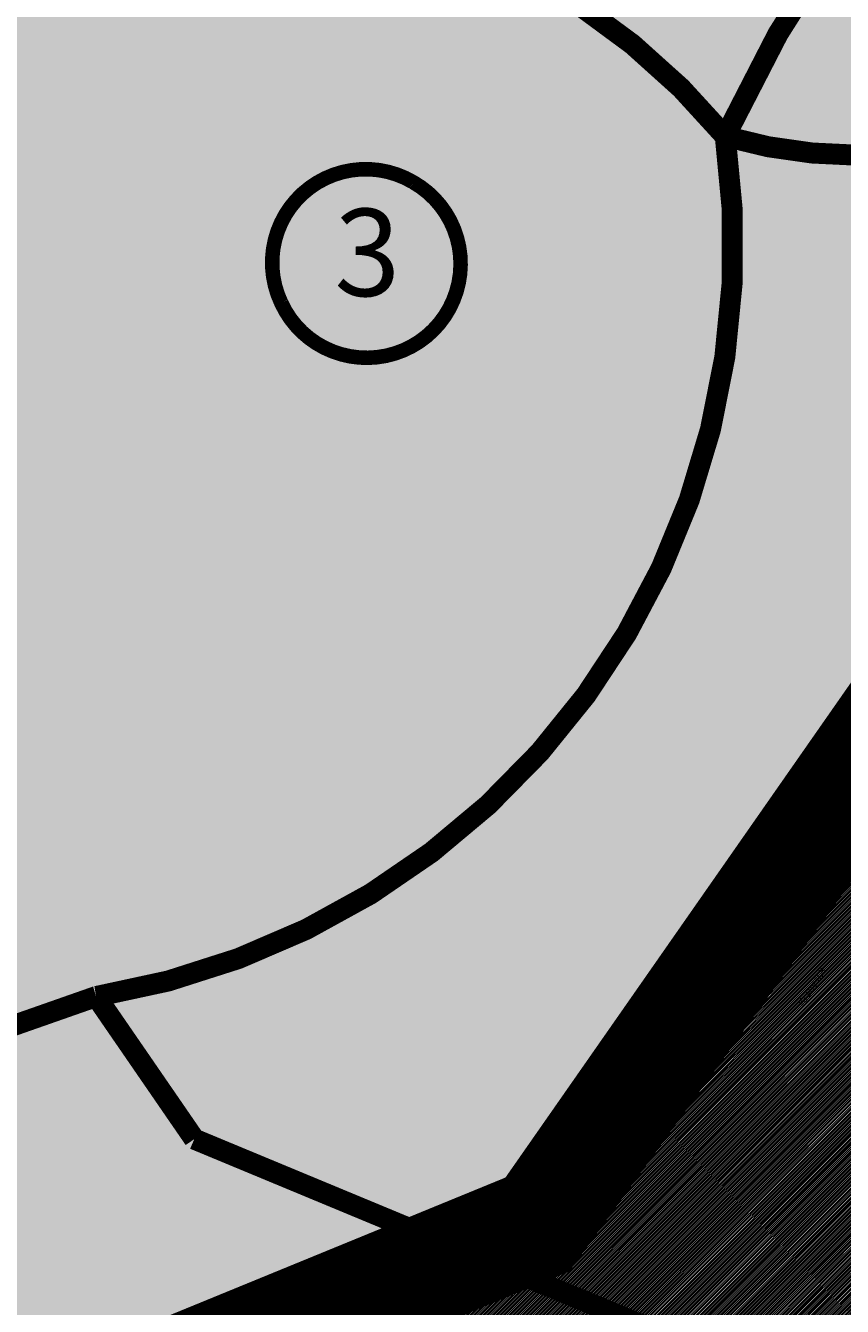
# Model space of a CAD drawing. Extents: x 544713 to 546720, y 6581012 to 6583071.
# Drawn here: x 545184 to 545262, y 6581701 to 6581823 of the extents above; entities that cross this region are included whole.
import ezdxf
from ezdxf.enums import TextEntityAlignment as Align

# ---------------------------------------------------------------- set-up
doc = ezdxf.new("R2010")
doc.units = 0
doc.header["$MEASUREMENT"] = 0
for name, pattern in [('CENTER', [2, 1.25, -0.25, 0.25, -0.25]), ('DASHED', [0.75, 0.5, -0.25]), ('DASHED2', [9.525, 6.35, -3.175])]:
    doc.linetypes.add(name, pattern=pattern)
for name, color, linetype, lineweight, true_color in [('2D Drafting - General_Pen_No__115', 7, 'Continuous', 13, 0xff66ff), ('2D Drafting - General_Pen_No__169', 7, 'Continuous', 13, 0x68b353), ('2D Drafting - General_Pen_No__177', 7, 'Continuous', 15, 0xf1d507)]:
    doc.layers.add(name, color=color, linetype=linetype, lineweight=lineweight, true_color=true_color)
for name, color, linetype, lineweight in [('dp.plan', 5, 'Continuous', 0), ('OPT-DP-ala', 129, 'CENTER', 9), ('OPT-kinnistu piir', 38, 'Continuous', 0), ('OPT-mood-krunt', 1, 'Continuous', 0), ('OPT_DP-naaber-kehtestatud', 7, 'Continuous', 9), ('VEEKOGU_Pen_No__7', 7, 'Continuous', 13)]:
    doc.layers.add(name, color=color, linetype=linetype, lineweight=lineweight)
doc.layers.add('K-naaberplaneering', color=162, linetype='Continuous')
doc.styles.add('GENERATED_STYLE_3', font='romanc.shx')
doc.styles.add('Tahoma', font='tahomabd.ttf', dxfattribs={"height": 5})

# ---------------------------------------------------------------- blocks, each defined once
blk = doc.blocks.new('DP-pos-nr')
at = {"layer": 'K-naaberplaneering'}
h = blk.add_hatch(color=254, dxfattribs=at)
edge = h.paths.add_edge_path()
edge.add_arc((0, 0), 6.506, 0, 360)
at = {"layer": 'K-naaberplaneering', "const_width": 1}
blk.add_lwpolyline([(-5.925, -2.687, 1.373155), (3.16, 5.604, 0.740441), (-5.925, -2.687, -0.170654)], format="xyb", dxfattribs=at)
at = {"layer": 'K-naaberplaneering'}
blk.add_circle((0, 0), 6.506, dxfattribs=at)
at = {"layer": 'K-naaberplaneering', "style": 'Tahoma'}
blk.add_attdef('NUMBER', text='', height=7, dxfattribs=at).set_placement((0, 0), align=Align.MIDDLE)

msp = doc.modelspace()

# ---------------------------------------------------------------- hatches: boundary and pattern name
at = {"layer": '2D Drafting - General_Pen_No__169', "linetype": 'Continuous', "lineweight": 0}
msp.add_hatch(color=256, dxfattribs=at).paths.add_polyline_path([(545310.13, 6581888.21), (545243.71, 6581826.77), (545190.19, 6581885.06), (545107.89, 6581809.51), (545051.05, 6581757.32), (545014.71, 6581723.96), (545078.57, 6581641.69), (545234.53, 6581706.02), (545308.58, 6581807.98), (545381.84, 6581936.78), (545377.88, 6581992.84), (545362.92, 6581991.8), (545366.56, 6581940.24)])
at = {"layer": '2D Drafting - General_Pen_No__169', "ltscale": 3}
h = msp.add_hatch(dxfattribs=at)
h.set_pattern_fill('ANSI31', color=256)
h.set_pattern_definition([(45, (0, 0), (-0.0883883476483, 0.0883883476483), [])])
h.paths.add_polyline_path([(545143.39, 6581559.77), (545146.13, 6581552.62), (544903.47, 6581360.55), (544865.69, 6581332.14), (544868.68, 6581329.77), (544934.44, 6581284.47), (545222.38, 6581468.31), (545267.01, 6581496.84), (545311.5, 6581525.36), (545333.61, 6581539.45), (545355.8, 6581553.32), (545421.66, 6581594.42), (545494.33, 6581639.89), (545502.15, 6581645.28), (545487.68, 6581661.86), (545481.16, 6581655.68), (545451.19, 6581662.82), (545413.65, 6581671.89), (545357.6, 6581759.79), (545355.71, 6581851.71), (545344.92, 6581872.37), (545308.61, 6581807.65), (545234.71, 6581705.67), (545078.7, 6581641.23)])

# ---------------------------------------------------------------- linework, layer by layer
at = {"layer": '2D Drafting - General_Pen_No__115', "linetype": 'Continuous'}
msp.add_line((545112.04, 6581655.01), (545233.62, 6581714.1), dxfattribs=at)
at = {"layer": '2D Drafting - General_Pen_No__177', "linetype": 'Continuous', "lineweight": 0, "ltscale": 0.001, "const_width": 2}
for points in [[(545382.41, 6581997.91), (545386.35, 6581954.66, -0.065444), (545385.57, 6581947.02, 0.243579), (545372.09, 6581932.75, -0.172801), (545332.65, 6581880.11, 0.226678), (545250.99, 6581812.1, 0.381716), (545166.39, 6581824.79, -0.225709), (545079.32, 6581757.3, 1.225215), (545127.35, 6581679.47, -0.193891), (545191.03, 6581730.16, 0.408184), (545250.99, 6581812.1, 0.367502), (545304.05, 6581835.89), (545334.82, 6581871.33), (545332.65, 6581880.11)], [(545191.05, 6581730.15), (545200.39, 6581716.58, 0.026878), (545336.31, 6581665.79, -0.352771), (545415.3, 6581648.09, -0.213199), (545288.79, 6581535.38, -0.468799), (545209.3, 6581535.21)]]:
    msp.add_lwpolyline(points, format="xyb", dxfattribs=at)
at = {"layer": 'dp.plan', "linetype": 'DASHED', "lineweight": 0, "ltscale": 30, "const_width": 5}
msp.add_lwpolyline([(545308.4, 6581807.98), (545234.53, 6581706.02), (545078.57, 6581641.69)], dxfattribs=at)
at = {"layer": 'OPT-DP-ala', "ltscale": 10, "const_width": 7}
msp.add_lwpolyline([(545331.04, 6581537.83), (545331.04, 6581537.83), (545753.26, 6581795.52), (545683, 6581902.92), (545928.47, 6582074.89), (545903.2, 6582106.05), (545886.23, 6582126.96), (545880.17, 6582133.8), (545859.69, 6582153.85), (545859.69, 6582153.85), (545527.55, 6581945.26), (545379.04, 6581944.21), (545302.81, 6581811.02), (545232.32, 6581710.07), (545071.89, 6581644.33), (545136.96, 6581560.54), (545140.91, 6581554.19), (544900.32, 6581365.3), (544859.79, 6581333.64), (544858.85, 6581332.93), (544937.38, 6581279.16), (545331.04, 6581537.83)], dxfattribs=at)
at = {"layer": 'OPT-kinnistu piir', "color": 17, "const_width": 1.5}
msp.add_lwpolyline([(545078.57, 6581641.69), (545143.03, 6581560.09), (545145.96, 6581552.98), (545148.37, 6581554.45), (545278.29, 6581633.84), (545676.64, 6581904.42), (545654.18, 6581937.48), (545902.9, 6582106.42), (545885.93, 6582127.33), (545879.87, 6582134.17), (545867.28, 6582149.62), (545527.68, 6581938.56), (545381.85, 6581936.76), (545308.58, 6581807.98), (545234.53, 6581706.02)], close=True, dxfattribs=at)
at = {"layer": 'OPT-mood-krunt', "ltscale": 2.5, "const_width": 0.8}
msp.add_lwpolyline([(545014.71, 6581723.96), (545078.57, 6581641.69), (545234.53, 6581706.02), (545308.58, 6581807.98), (545381.84, 6581936.78), (545377.88, 6581992.84), (545362.92, 6581991.78), (545366.56, 6581940.24), (545361.35, 6581935.45), (545349.64, 6581924.71), (545310.13, 6581888.21), (545243.71, 6581826.77), (545190.19, 6581885.06), (545107.89, 6581809.51), (545051.05, 6581757.32)], close=True, dxfattribs=at)
at = {"layer": 'OPT-mood-krunt', "ltscale": 2.5}
for points, const_width in [([(545413.65, 6581671.89), (545357.6, 6581759.79), (545355.71, 6581851.71), (545344.92, 6581872.37), (545344.92, 6581872.37), (545308.61, 6581807.65), (545234.71, 6581705.67), (545078.7, 6581641.23)], 0.8), ([(545408.51, 6581679.81), (545392.84, 6581704.53), (545376.8, 6581729.69), (545357.6, 6581759.79), (545357.42, 6581766.91), (545356.83, 6581796.39), (545356.26, 6581823.93), (545355.71, 6581851.71), (545349.2, 6581864.31), (545344.92, 6581872.37), (545344.92, 6581872.37), (545308.42, 6581808.24), (545234.41, 6581706.24), (545078.57, 6581641.69)], 0.4)]:
    msp.add_lwpolyline(points, dxfattribs=dict(at, const_width=const_width))
at = {"layer": 'VEEKOGU_Pen_No__7', "linetype": 'Continuous', "flags": 128}
for points in [[(545232.43, 6581704.97), (545242.12, 6581717.67), (545251.96, 6581731.28), (545253.65, 6581734.28), (545250.59, 6581732.06), (545240.01, 6581717.52), (545231.53, 6581706.48), (545230.32, 6581704.21), (545230.32, 6581703.25), (545231.24, 6581703.7)], [(545232.45, 6581704.95), (545242.14, 6581717.66), (545251.98, 6581731.27), (545253.67, 6581734.27), (545250.61, 6581732.04), (545240.03, 6581717.51), (545231.55, 6581706.46), (545230.33, 6581704.2), (545230.33, 6581703.24), (545231.26, 6581703.69)], [(545232.45, 6581704.95), (545242.14, 6581717.66), (545251.98, 6581731.27), (545253.67, 6581734.27), (545250.61, 6581732.04), (545240.03, 6581717.51), (545231.55, 6581706.46), (545230.33, 6581704.2), (545230.33, 6581703.24), (545231.26, 6581703.69)]]:
    msp.add_lwpolyline(points, close=True, dxfattribs=at)

# ---------------------------------------------------------------- block references
at = {"layer": 'OPT_DP-naaber-kehtestatud', "color": 5, "linetype": 'DASHED2'}
ref = msp.add_blockref('DP-pos-nr', (545216.88, 6581799.97), dxfattribs=dict(at, xscale=1.385494961723452, yscale=1.385494961723452, zscale=1.385494961723452))
ref.add_attrib('NUMBER', '3', dxfattribs={"layer": 'K-naaberplaneering', "height": 8.31, "style": 'Tahoma'}).set_placement((545216.88, 6581799.97), align=Align.MIDDLE)

# ---------------------------------------------------------------- texts
at = {"layer": 'VEEKOGU_Pen_No__7', "linetype": 'Continuous', "char_height": 0.7, "attachment_point": 4, "style": 'GENERATED_STYLE_3'}
for s, insert, rotation in [('\\A1;{\\Fromanc.shx;Kraav 0.8}', (545258.15, 6581729.37), 57.5094), ('\\A1;{\\Fromanc.shx;Kraav 0.4}', (545247.86, 6581726.9), 52.6617), ('\\A1;{\\Fromanc.shx;Kraav 0.4}', (545247.88, 6581726.89), 52.6617), ('\\A1;{\\Fromanc.shx;Kraav 0.4}', (545247.88, 6581726.89), 52.6617)]:
    msp.add_mtext(s, dxfattribs=dict(at, insert=insert, rotation=rotation))

doc.saveas('drawing.dxf')
